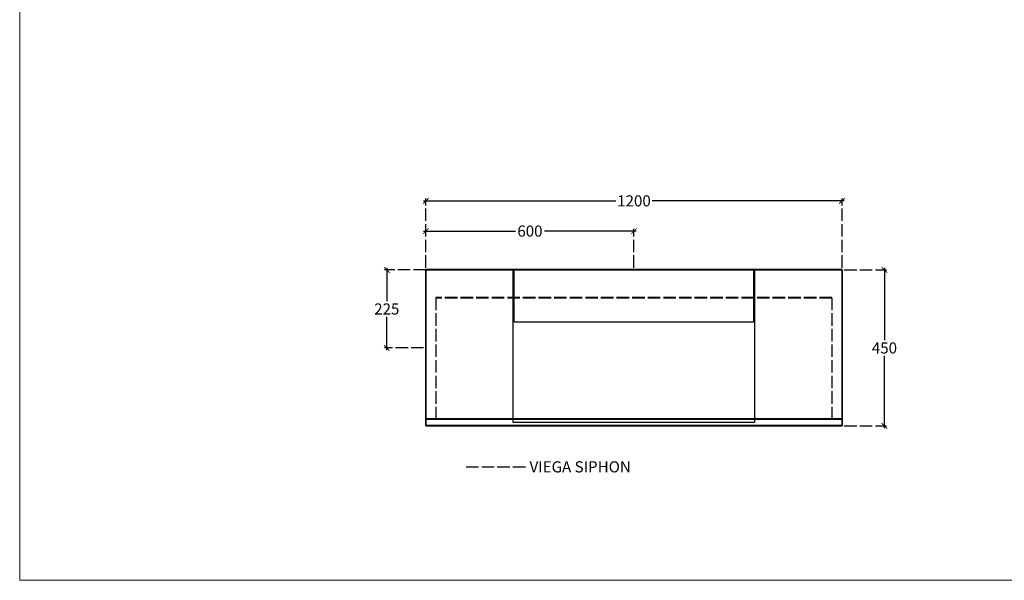
# Model space of a CAD drawing. Units: millimetres. Extents: x 9528 to 14280, y 1076 to 4436.
# Drawn here: x 9528 to 12367, y 1076 to 2694 of the extents above; entities that cross this region are included whole.
import ezdxf

# ---------------------------------------------------------------- set-up
doc = ezdxf.new("R2010")
doc.units = ezdxf.units.MM
doc.linetypes.add('ACAD_ISO02W100', pattern=[15, 12, -3])
doc.layers.add('Cartiglio', color=7, linetype='Continuous', lineweight=13)
doc.layers.add('Contorno', color=7, linetype='Continuous', lineweight=40)
doc.layers.add('Dettagli', color=7, linetype='Continuous')
doc.layers.add('Mobile', color=7, linetype='Continuous')
doc.styles.get("Standard").update_dxf_attribs({"font": 'arial.ttf'})
doc.dimstyles.new('Q_Dettagli', dxfattribs={"dimscale": 32, "dimtxt": 1, "dimasz": 0.5, "dimexe": 0.2, "dimexo": 0.2, "dimgap": 0.2, "dimtad": 0, "dimtih": 1, "dimtoh": 1, "dimzin": 9, "dimdsep": 46, "dimtxsty": 'Standard', "dimblk": 'ARCHTICK', "dimcen": 0.2, "dimdle": 0.2, "dimclrd": 42, "dimclre": 42, "dimclrt": 142, "dimadec": 0, "dimazin": 0, "dimtfac": 1, "dimtofl": 0, "dimtmove": 2, "dimatfit": 0, "dimfxl": 1, "dimtolj": 1, "dimtzin": 0, "dimarcsym": 0})
doc.dimstyles.new('Q_Mobile', dxfattribs={"dimscale": 32, "dimtxt": 1, "dimasz": 0.5, "dimexe": 0.2, "dimexo": 0.2, "dimgap": 0.2, "dimtad": 0, "dimtih": 1, "dimtoh": 1, "dimdsep": 46, "dimtxsty": 'Standard', "dimblk": 'ARCHTICK', "dimcen": 0.2, "dimdle": 0.2, "dimclrd": 3, "dimclre": 3, "dimclrt": 256, "dimadec": 0, "dimazin": 0, "dimtfac": 1, "dimtofl": 0, "dimtmove": 2, "dimatfit": 3, "dimfxl": 1, "dimtolj": 1, "dimtzin": 0, "dimarcsym": 0})

# ---------------------------------------------------------------- blocks, each defined once
blk = doc.blocks.new('_ArchTick')
at = {"color": 0, "linetype": 'ByBlock', "const_width": 0.15}
blk.add_lwpolyline([(-0.5, -0.5), (0.5, 0.5)], dxfattribs=at)
blk = doc.blocks.new('*D8')
at = {"layer": 'Defpoints', "color": 0, "ltscale": 3, "transparency": 16777216}
for p in [(10698.9, 2083.7), (10698.9, 1971.4), (11298.9, 1971.4)]:
    blk.add_point(p, dxfattribs=at)
at = {"layer": 'Dettagli', "color": 42, "lineweight": -2, "ltscale": 3, "transparency": 16777216}
for p, q in [((10692.5, 2083.7), (10957.1, 2083.7)), ((11305.3, 2083.7), (11040.6, 2083.7))]:
    blk.add_line(p, q, dxfattribs=at)
at = {"layer": 'Dettagli', "color": 42, "linetype": 'ACAD_ISO02W100', "lineweight": -2, "ltscale": 3, "transparency": 16777216}
for p, q in [((10698.9, 1977.8), (10698.9, 2090.1)), ((11298.9, 1977.8), (11298.9, 2090.1))]:
    blk.add_line(p, q, dxfattribs=at)
at = {"layer": 'Dettagli', "color": 42, "lineweight": -2, "ltscale": 3, "transparency": 16777216, "xscale": 16, "yscale": 16, "zscale": 16, "rotation": 180}
blk.add_blockref('_ArchTick', (10698.9, 2083.7), dxfattribs=at)
at = {"layer": 'Dettagli', "color": 42, "lineweight": -2, "ltscale": 3, "transparency": 16777216, "xscale": 16, "yscale": 16, "zscale": 16}
blk.add_blockref('_ArchTick', (11298.9, 2083.7), dxfattribs=at)
at = {"layer": 'Dettagli', "color": 142, "lineweight": 15, "ltscale": 3, "transparency": 16777216, "insert": (10998.9, 2083.7), "char_height": 32, "attachment_point": 5}
blk.add_mtext('\\A1;600', dxfattribs=at)
blk = doc.blocks.new('*D9')
at = {"layer": 'Defpoints', "color": 0, "ltscale": 3, "transparency": 16777216}
for p in [(10586.2, 1971.4), (10705.3, 1971.4), (10698.9, 1746.4)]:
    blk.add_point(p, dxfattribs=at)
at = {"layer": 'Dettagli', "color": 42, "linetype": 'ACAD_ISO02W100', "lineweight": -2, "ltscale": 3, "transparency": 16777216}
for p, q in [((10698.9, 1971.4), (10579.8, 1971.4)), ((10692.5, 1746.4), (10579.8, 1746.4))]:
    blk.add_line(p, q, dxfattribs=at)
at = {"layer": 'Dettagli', "color": 42, "lineweight": -2, "ltscale": 3, "transparency": 16777216}
for p, q in [((10586.2, 1977.8), (10586.2, 1881.7)), ((10586.2, 1740), (10586.2, 1836.2))]:
    blk.add_line(p, q, dxfattribs=at)
at = {"layer": 'Dettagli', "color": 42, "lineweight": -2, "ltscale": 3, "transparency": 16777216, "xscale": 16, "yscale": 16, "zscale": 16}
for p, rotation in [((10586.2, 1971.4), 90), ((10586.2, 1746.4), 270)]:
    blk.add_blockref('_ArchTick', p, dxfattribs=dict(at, rotation=rotation))
at = {"layer": 'Dettagli', "color": 142, "lineweight": 15, "ltscale": 3, "transparency": 16777216, "insert": (10586.2, 1858.9), "char_height": 32, "attachment_point": 5}
blk.add_mtext('\\A1;225', dxfattribs=at)
blk = doc.blocks.new('*D10')
at = {"layer": 'Defpoints', "color": 0, "ltscale": 3, "transparency": 16777216}
for p in [(11898.9, 2170.8), (10698.9, 1971.4), (11898.9, 1971.4)]:
    blk.add_point(p, dxfattribs=at)
at = {"layer": 'Mobile', "color": 3, "lineweight": -2, "ltscale": 3, "transparency": 16777216}
for p, q in [((10692.5, 2170.8), (11246.2, 2170.8)), ((11905.3, 2170.8), (11351.5, 2170.8))]:
    blk.add_line(p, q, dxfattribs=at)
at = {"layer": 'Mobile', "color": 3, "linetype": 'ACAD_ISO02W100', "lineweight": -2, "ltscale": 3, "transparency": 16777216}
for p, q in [((10698.9, 1977.8), (10698.9, 2177.2)), ((11898.9, 1977.8), (11898.9, 2177.2))]:
    blk.add_line(p, q, dxfattribs=at)
at = {"layer": 'Mobile', "color": 3, "lineweight": -2, "ltscale": 3, "transparency": 16777216, "xscale": 16, "yscale": 16, "zscale": 16, "rotation": 180}
blk.add_blockref('_ArchTick', (10698.9, 2170.8), dxfattribs=at)
at = {"layer": 'Mobile', "color": 3, "lineweight": -2, "ltscale": 3, "transparency": 16777216, "xscale": 16, "yscale": 16, "zscale": 16}
blk.add_blockref('_ArchTick', (11898.9, 2170.8), dxfattribs=at)
at = {"layer": 'Mobile', "ltscale": 3, "transparency": 16777216, "insert": (11298.9, 2170.8), "char_height": 32, "attachment_point": 5}
blk.add_mtext('\\A1;1200', dxfattribs=at)
blk = doc.blocks.new('*D11')
at = {"layer": 'Defpoints', "color": 0, "ltscale": 3, "transparency": 16777216}
for p in [(11898.9, 1971.4), (11898.9, 1521.4), (12021.2, 1521.4)]:
    blk.add_point(p, dxfattribs=at)
at = {"layer": 'Mobile', "color": 3, "linetype": 'ACAD_ISO02W100', "lineweight": -2, "ltscale": 3, "transparency": 16777216}
for p, q in [((11905.3, 1971.4), (12027.6, 1971.4)), ((11905.3, 1521.4), (12027.6, 1521.4))]:
    blk.add_line(p, q, dxfattribs=at)
at = {"layer": 'Mobile', "color": 3, "lineweight": -2, "ltscale": 3, "transparency": 16777216}
for p, q in [((12021.2, 1977.8), (12021.2, 1769.2)), ((12021.2, 1515), (12021.2, 1723.7))]:
    blk.add_line(p, q, dxfattribs=at)
at = {"layer": 'Mobile', "color": 3, "lineweight": -2, "ltscale": 3, "transparency": 16777216, "xscale": 16, "yscale": 16, "zscale": 16}
for p, rotation in [((12021.2, 1971.4), 90), ((12021.2, 1521.4), 270)]:
    blk.add_blockref('_ArchTick', p, dxfattribs=dict(at, rotation=rotation))
at = {"layer": 'Mobile', "ltscale": 3, "transparency": 16777216, "insert": (12021.2, 1746.4), "char_height": 32, "attachment_point": 5}
blk.add_mtext('\\A1;450', dxfattribs=at)

msp = doc.modelspace()

# ---------------------------------------------------------------- linework, layer by layer
at = {"color": 7}
for p, q in [((10698.856, 1521.417), (10698.856, 1971.417)), ((10950.856, 1531.417), (10950.856, 1971.417)), ((10953.856, 1821.417), (10953.856, 1971.417)), ((11643.856, 1971.417), (11643.856, 1821.417)), ((11646.856, 1971.417), (11646.856, 1531.417)), ((10953.856, 1821.417), (11643.856, 1821.417)), ((11646.856, 1531.417), (10950.856, 1531.417))]:
    msp.add_line(p, q, dxfattribs=at)
for p, q in [((10698.856, 1971.417), (10698.856, 1521.417)), ((11898.856, 1971.417), (10698.856, 1971.417)), ((11898.856, 1971.417), (11898.856, 1521.417)), ((11898.856, 1521.417), (11898.856, 1971.417)), ((10698.856, 1521.417), (11898.856, 1521.417))]:
    msp.add_line(p, q)
at = {"layer": 'Cartiglio', "color": 7, "lineweight": 20, "true_color": 0xffffff}
msp.add_lwpolyline([(9527.579, 4436.095), (9527.579, 1076.095), (14279.579, 1076.095), (14279.579, 4436.095)], close=True, dxfattribs=at)
at = {"layer": 'Contorno'}
for p, q in [((11898.856, 1971.417), (10698.856, 1971.417)), ((11898.856, 1541.417), (10698.856, 1541.417)), ((11898.856, 1521.417), (10698.856, 1521.417))]:
    msp.add_line(p, q, dxfattribs=at)
at = {"layer": 'Contorno', "color": 1, "linetype": 'ACAD_ISO02W100', "ltscale": 3}
msp.add_line((11869.856, 1891.417), (10727.856, 1891.417), dxfattribs=at)
at = {"layer": 'Dettagli', "color": 1, "linetype": 'ACAD_ISO02W100', "lineweight": 30, "ltscale": 3}
msp.add_line((10814.84, 1403.605), (10992.756, 1403.605), dxfattribs=at)
at = {"layer": 'Mobile', "color": 1, "linetype": 'ACAD_ISO02W100', "ltscale": 3}
for p, q in [((10727.856, 1891.417), (10727.856, 1541.417)), ((11869.856, 1891.417), (11869.856, 1541.417))]:
    msp.add_line(p, q, dxfattribs=at)

# ---------------------------------------------------------------- texts
at = {"layer": 'Dettagli', "color": 142}
msp.add_text('VIEGA SIPHON', height=32, dxfattribs=at).set_placement((10997.794, 1387.436))

# ---------------------------------------------------------------- dimensions: what is measured, and where the dimension line sits
at = {"layer": 'Dettagli', "lineweight": 15, "ltscale": 3}
for base, p1, p2, angle, picture, middle in [((10698.856, 2083.683), (11298.856, 1971.417), (10698.856, 1971.417), 180, '*D8', (10998.856, 2083.683)), ((10586.24, 1971.417), (10698.856, 1746.417), (10705.256, 1971.417), 90, '*D9', (10586.24, 1858.917))]:
    dim = msp.add_linear_dim(base=base, p1=p1, p2=p2, angle=angle, dimstyle='Q_Dettagli', dxfattribs=at)
    dim.commit()
    dim.dimension.update_dxf_attribs({"geometry": picture, "text_midpoint": middle})
at = {"layer": 'Mobile', "ltscale": 3}
dim = msp.add_linear_dim(base=(11898.856, 2170.773), p1=(10698.856, 1971.417), p2=(11898.856, 1971.417), dimstyle='Q_Mobile', dxfattribs=at)
dim.commit()
dim.dimension.update_dxf_attribs({"geometry": '*D10', "text_midpoint": (11298.856, 2170.773)})
dim = msp.add_linear_dim(base=(12021.2, 1521.417), p1=(11898.856, 1971.417), p2=(11898.856, 1521.417), angle=90, dimstyle='Q_Mobile', dxfattribs=at)
dim.commit()
dim.dimension.update_dxf_attribs({"geometry": '*D11', "text_midpoint": (12021.2, 1746.417)})

doc.saveas('drawing.dxf')
